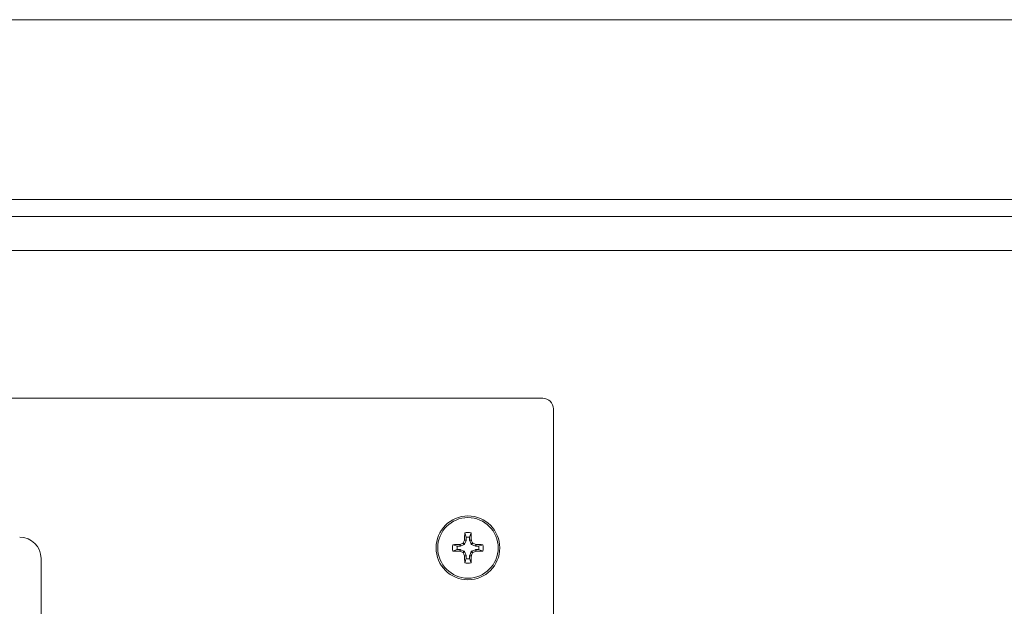
# Model space of a CAD drawing. Units: inches. Extents: x 0.4 to 16.6, y 0.2 to 10.8.
# Drawn here: x 3.1 to 3.4, y 5.7 to 5.8 of the extents above; entities that cross this region are included whole.
import ezdxf

# ---------------------------------------------------------------- set-up
doc = ezdxf.new("R2010")
doc.units = ezdxf.units.IN
doc.header["$MEASUREMENT"] = 0

msp = doc.modelspace()

# ---------------------------------------------------------------- linework, layer by layer
at = {"color": 7, "linetype": 'Continuous', "lineweight": 15}
for p, q in [((3.795388336728034, 5.799385183297225), (2.206846689641141, 5.799385183297225)), ((2.206846689641141, 5.755635119812803), (3.795388336728034, 5.755635119812803)), ((3.795388336728034, 5.751468465724125), (2.206846689641141, 5.751468465724125)), ((3.615702909969417, 5.743135157546767), (3.04799460373977, 5.743135157546767)), ((3.266767507567628, 5.707197643811104), (2.730267478595077, 5.707197643811104)), ((3.269350815502812, 5.397280966217231), (3.269350815502812, 5.704614286987596)), ((3.247687225762449, 5.672658825028708), (3.247700670051584, 5.672722184296775)), ((3.248083661182793, 5.672579919273567), (3.247687225762449, 5.672658825028708)), ((3.248083661182793, 5.672579919273567), (3.247697932305433, 5.6716486944756)), ((3.247700670051584, 5.672722184296775), (3.248096274370418, 5.672643474094932)), ((3.248096274370418, 5.673349617048619), (3.247735478538362, 5.674405995956351)), ((3.248096274370418, 5.672643474094932), (3.248083661182793, 5.672579919273567)), ((3.248096274370418, 5.673349617048619), (3.248096274370418, 5.672643474094932)), ((3.248938717971771, 5.673349617048619), (3.249299562692151, 5.674405995956351)), ((3.248938717971771, 5.672643474094932), (3.248938717971771, 5.673349617048619)), ((3.248938717971771, 5.672643474094932), (3.249334322290605, 5.672722184296775)), ((3.24895138004772, 5.672579919273567), (3.248938717971771, 5.672643474094932)), ((3.24934776657974, 5.672658825028708), (3.24895138004772, 5.672579919273567)), ((3.249337060036756, 5.6716486944756), (3.24895138004772, 5.672579919273567)), ((3.249334322290605, 5.672722184296775), (3.24934776657974, 5.672658825028708)), ((3.245907152992668, 5.671160495670869), (3.244850822973261, 5.671521389279574)), ((3.245907152992668, 5.670318052069517), (3.244850822973261, 5.669957256237461)), ((3.24661334483468, 5.671160495670869), (3.245907152992668, 5.671160495670869)), ((3.245907152992668, 5.670318052069517), (3.24661334483468, 5.670318052069517)), ((3.246534634632836, 5.671556099989703), (3.246597993900904, 5.671569593167163)), ((3.24661334483468, 5.671160495670869), (3.246534634632836, 5.671556099989703)), ((3.246534634632836, 5.669922447750683), (3.24661334483468, 5.670318052069517)), ((3.246597993900904, 5.669909052349872), (3.246534634632836, 5.669922447750683)), ((3.246597993900904, 5.671569593167163), (3.246676850767721, 5.671173206635143)), ((3.246676850767721, 5.670305438881892), (3.246597993900904, 5.669909052349872)), ((3.246676850767721, 5.671173206635143), (3.24661334483468, 5.671160495670869)), ((3.24661334483468, 5.670318052069517), (3.246676850767721, 5.670305438881892)), ((3.247608075565688, 5.671558837735855), (3.246676850767721, 5.671173206635143)), ((3.246676850767721, 5.670305438881892), (3.247608075565688, 5.669919710004532)), ((3.247608075565688, 5.671558837735855), (3.247300176900337, 5.671866736401205)), ((3.247300176900337, 5.669611811339181), (3.247608075565688, 5.669919710004532)), ((3.247390033640082, 5.67195659314095), (3.247697932305433, 5.6716486944756)), ((3.247697932305433, 5.669829853264787), (3.247390033640082, 5.669521954599436)), ((3.247697932305433, 5.6716486944756), (3.247608075565688, 5.671558837735855)), ((3.247608075565688, 5.669919710004532), (3.247697932305433, 5.669829853264787)), ((3.247697932305433, 5.669829853264787), (3.248083661182793, 5.668898628466819)), ((3.24895138004772, 5.668898628466819), (3.249337060036756, 5.669829853264787)), ((3.249337060036756, 5.6716486944756), (3.249644958702107, 5.67195659314095)), ((3.249426916776501, 5.671558837735855), (3.249337060036756, 5.6716486944756)), ((3.249337060036756, 5.669829853264787), (3.249426916776501, 5.669919710004532)), ((3.249644958702107, 5.669521954599436), (3.249337060036756, 5.669829853264787)), ((3.249734815441851, 5.671866736401205), (3.249426916776501, 5.671558837735855)), ((3.250358141574468, 5.671173206635143), (3.249426916776501, 5.671558837735855)), ((3.249426916776501, 5.669919710004532), (3.250358141574468, 5.670305438881892)), ((3.249426916776501, 5.669919710004532), (3.249734815441851, 5.669611811339181)), ((3.250358141574468, 5.671173206635143), (3.250436998441285, 5.671569593167163)), ((3.250421696395834, 5.671160495670869), (3.250358141574468, 5.671173206635143)), ((3.250358141574468, 5.670305438881892), (3.250421696395834, 5.670318052069517)), ((3.250436998441285, 5.669909052349872), (3.250358141574468, 5.670305438881892)), ((3.250500357709353, 5.671556099989703), (3.250421696395834, 5.671160495670869)), ((3.25112783934952, 5.671160495670869), (3.250421696395834, 5.671160495670869)), ((3.250421696395834, 5.670318052069517), (3.250500357709353, 5.669922447750683)), ((3.250421696395834, 5.670318052069517), (3.25112783934952, 5.670318052069517)), ((3.250436998441285, 5.671569593167163), (3.250500357709353, 5.671556099989703)), ((3.250500357709353, 5.669922447750683), (3.250436998441285, 5.669909052349872)), ((3.25112783934952, 5.671160495670869), (3.252184218257252, 5.671521389279574)), ((3.25112783934952, 5.670318052069517), (3.252184218257252, 5.669957256237461)), ((3.144450093922162, 5.43376016258422), (3.144450093922162, 5.668135090620606)), ((3.247687225762449, 5.668819820488327), (3.248083661182793, 5.668898628466819)), ((3.247700670051584, 5.668756461220259), (3.247687225762449, 5.668819820488327)), ((3.248096274370418, 5.668835171422103), (3.247700670051584, 5.668756461220259)), ((3.248096274370418, 5.668128930691767), (3.247735478538362, 5.667072551784035)), ((3.248083661182793, 5.668898628466819), (3.248096274370418, 5.668835171422103)), ((3.248096274370418, 5.668835171422103), (3.248096274370418, 5.668128930691767)), ((3.248938717971771, 5.668835171422103), (3.24895138004772, 5.668898628466819)), ((3.249334322290605, 5.668756461220259), (3.248938717971771, 5.668835171422103)), ((3.248938717971771, 5.668128930691767), (3.248938717971771, 5.668835171422103)), ((3.248938717971771, 5.668128930691767), (3.249299562692151, 5.667072551784035)), ((3.24895138004772, 5.668898628466819), (3.24934776657974, 5.668819820488327)), ((3.24934776657974, 5.668819820488327), (3.249334322290605, 5.668756461220259))]:
    msp.add_line(p, q, dxfattribs=at)
for radius in [0.00777083333333195, 0.007372060190942165]:
    msp.add_circle((3.248517503519343, 5.670739302224288), radius, dxfattribs=at)
for centre, radius, start, end in [((3.266767503519343, 5.704614302224288), 0.002583333333333826, 0, 90), ((3.139241777558116, 5.668135135557621), 0.005208333333333481, 0, 90), ((3.376873222261761, 5.617571912080177), 0.1404406980533745, 156.9058481145001, 157.2169390899858), ((3.376781771989707, 5.670896029248606), 0.1290940189157502, 178.4419799876995, 179.1894708386876), ((3.248517503519343, 5.670739302224288), 0.003749173753602798, 77.96017269713136, 102.039827302862), ((3.248517503519343, 5.670739302224288), 0.002644097658152272, 80.83328158199332, 99.16671841799719), ((3.118828896147101, 5.670870373125491), 0.1305185636509684, 0.8129458496400892, 1.552277655376069), ((3.124872812127273, 5.619565675976141), 0.1353251519942311, 22.77718098187115, 23.10003181370494), ((3.248517503519343, 5.670739302224288), 0.003749173753603759, 167.9601726971541, 192.0398273028733), ((3.248395370779534, 5.540433963006308), 0.1311353390436766, 90.81302192566517, 91.54887590670972), ((3.24837582683471, 5.799730950882934), 0.1298215601283542, 268.444074547557, 269.1873762788912), ((3.248517503519343, 5.670739302224288), 0.002644097658152852, 170.8332815820139, 189.1667184180249), ((3.30059661958099, 5.544942986529225), 0.1376595404756863, 112.7779803211764, 113.0953296636342), ((3.303126000062279, 5.80246915310881), 0.1441096658583324, 246.9049986083439, 247.2081590040411), ((3.197155171365837, 5.546636862534151), 0.1358202498890305, 66.90252154346555, 67.2241684717506), ((3.194916136421744, 5.800089940722511), 0.1415260746890218, 292.789073857805, 293.0977685297875), ((3.248639286239487, 5.540412703699071), 0.1311566009686807, 88.45120734006886, 89.18696338223964), ((3.248658842162882, 5.799751543560194), 0.1298421553203079, 270.8126375138607, 271.5558429120644), ((3.248517503519343, 5.670739302224288), 0.002644097658152852, 350.8332815819766, 9.166718417986145), ((3.248517503519343, 5.670739302224288), 0.003749173753604193, 347.9601726971298, 12.03982730284449), ((3.383124434718335, 5.726560255925665), 0.1472317746081112, 202.7931167230748, 203.0898235303338), ((3.376742098521365, 5.670581592358876), 0.129054334933759, 180.8103237873871, 181.5580878949561), ((3.248517503519343, 5.670739302224288), 0.002644097658153149, 260.8332815820067, 279.1667184180044), ((3.118869370962684, 5.670607231602514), 0.1304780781434364, 358.4476548262741, 359.1872589670423), ((3.119371771066759, 5.724248689533918), 0.1413015178024066, 336.9039502387604, 337.2131095077735), ((3.248517503519343, 5.670739302224288), 0.003749173753604535, 257.9601726971445, 282.0398273028638)]:
    msp.add_arc(centre, radius, start, end, dxfattribs=at)
for points, knots in [([(3.247300176900337, 5.671866736401205), (3.247316676659348, 5.671875666509341), (3.247349672636093, 5.67189352480898), (3.247377213434831, 5.671928805371426), (3.247387516977051, 5.671951138278809), (3.247390033640082, 5.67195659314095)], [0, 0, 0, 0, 0.4304947359855198, 0.8608970766171107, 1, 1, 1, 1]), ([(3.249644958702107, 5.67195659314095), (3.249653889862119, 5.671940107468396), (3.249671756861589, 5.671907127485686), (3.249707051219467, 5.671879638115707), (3.249729361288627, 5.671869270883417), (3.249734815441851, 5.671866736401205)], [0, 0, 0, 0, 0.430242892346383, 0.8607112087585538, 1, 1, 1, 1]), ([(3.247390033640082, 5.669521954599436), (3.247381125454667, 5.669538472663469), (3.247363307312964, 5.669571512075184), (3.247327997065332, 5.669599064520028), (3.247305631947782, 5.669609311911041), (3.247300176900337, 5.669611811339181)], [0, 0, 0, 0, 0.4305047815729826, 0.861095143838352, 0.9999999999999999, 0.9999999999999999, 0.9999999999999999, 0.9999999999999999]), ([(3.249734815441851, 5.669611811339181), (3.249718307216211, 5.669602922946506), (3.249685256237575, 5.66958512757087), (3.249657795533146, 5.669549760184443), (3.249647476535029, 5.669527408423447), (3.249644958702107, 5.669521954599436)], [0, 0, 0, 0, 0.4300118248873784, 0.8609230299429533, 1, 1, 1, 1])]:
    msp.add_open_spline(points, degree=3, knots=knots, dxfattribs=at)

doc.saveas('drawing.dxf')
